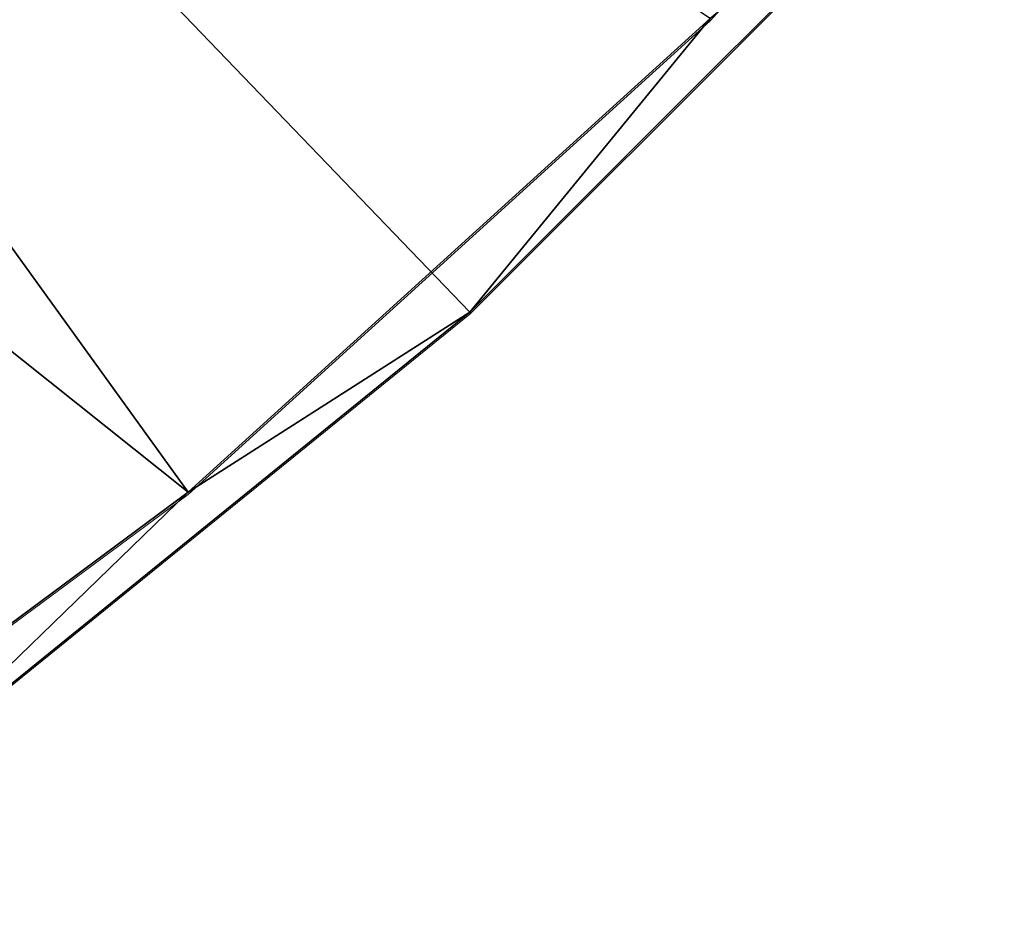
# Model space of a CAD drawing. Units: feet. Extents: x -1.5 to 12.9, y -5.2 to 1.5.
# Drawn here: x 0.9 to 1.1, y -1.2 to -1.1 of the extents above; entities that cross this region are included whole.
import ezdxf

# ---------------------------------------------------------------- set-up
doc = ezdxf.new("R2010")
doc.units = ezdxf.units.FT
doc.header["$MEASUREMENT"] = 0
doc.layers.get('0').update_dxf_attribs({"color": 255})
doc.layers.add('AFUWA-3-ARPM', color=4, linetype='Continuous')
doc.layers.add('AFUWA-P', color=2, linetype='Continuous')

# ---------------------------------------------------------------- blocks, each defined once
blk = doc.blocks.new('A$C126633D5')
at = {"linetype": 'Continuous', "lineweight": 0}
for p, q in [((-4.25195, 0.52447), (-4.34449, 0.43201)), ((-4.25195, 0.52447), (-4.34449, 0.43201)), ((-4.29456, 0.49291), (-4.26556, 0.52495)), ((-4.26556, 0.52495), (-4.29456, 0.49291)), ((-4.29456, 0.49291), (-4.403, 0.39461)), ((-4.29456, 0.49291), (-4.403, 0.39461)), ((-4.34449, 0.43201), (-4.46614, 0.33347)), ((-4.34449, 0.43201), (-4.46614, 0.33347)), ((-4.403, 0.39461), (-4.52028, 0.30766)), ((-4.403, 0.39461), (-4.52028, 0.30766))]:
    blk.add_line(p, q, dxfattribs=at)

msp = doc.modelspace()

# ---------------------------------------------------------------- linework, layer by layer
at = {"layer": 'AFUWA-3-ARPM'}
for points in [[(0.10433, -0.18074, 0.00006), (1.11433, -1.00414, 0.00006), (1.00335, -1.11502, 0.00006)], [(0.10433, -0.18074, 0.00006), (1.00335, -1.11502, 0.00006), (0.8817, -1.21356, 0.00006)], [(0.94484, -1.15242, 0.27572), (0.71171, -0.82935, 0.39376), (0.62435, -0.89693, 0.39376)], [(0.71171, -0.82935, 0.39376), (0.94484, -1.15242, 0.27572), (1.05328, -1.05412, 0.27572)], [(0.94484, -1.15242, 0.27572), (0.62435, -0.89693, 0.39376), (0.82756, -1.23938, 0.27572)], [(1.00335, -1.11502, 0.00006), (1.11433, -1.00414, 0.00006), (1.05328, -1.05412, 0.27572)], [(1.00335, -1.11502, 0.00006), (1.05328, -1.05412, 0.27572), (0.94484, -1.15242, 0.27572)], [(1.00335, -1.11502, 0.00006), (0.94484, -1.15242, 0.27572), (0.8817, -1.21356, 0.00006)], [(0.82756, -1.23938, 0.27572), (0.8817, -1.21356, 0.00006), (0.94484, -1.15242, 0.27572)]]:
    msp.add_3dface(points, dxfattribs=at)

# ---------------------------------------------------------------- block references
at = {"layer": 'AFUWA-P'}
msp.add_blockref('A$C126633D5', (5.34782, -1.54747), dxfattribs=at)

doc.saveas('drawing.dxf')
